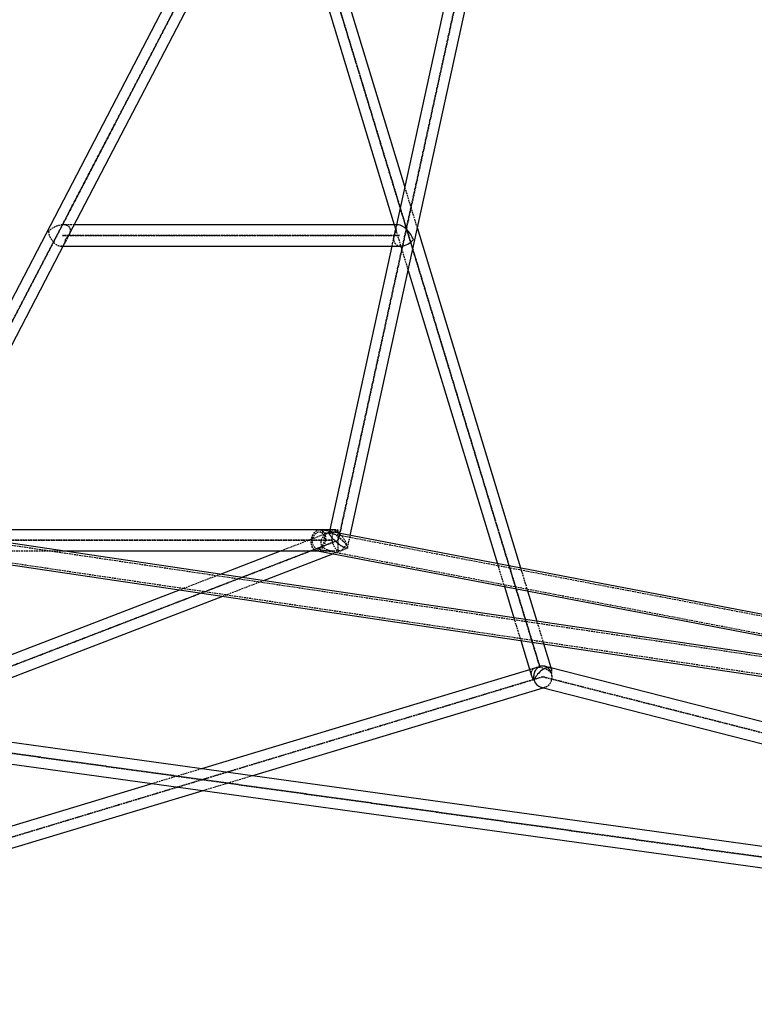
# Model space of a CAD drawing. Units: millimetres. Extents: x -8303 to 36294, y 669 to 46086.
# Drawn here: x 4915 to 5469, y 43135 to 43877 of the extents above; entities that cross this region are included whole.
import ezdxf

# ---------------------------------------------------------------- set-up
doc = ezdxf.new("R2010")
doc.units = ezdxf.units.MM
doc.linetypes.add('HIDDEN', pattern=[1.905, 1.27, -0.635])

msp = doc.modelspace()

# ---------------------------------------------------------------- linework, layer by layer
at = {"color": 7, "linetype": 'HIDDEN'}
for p, q in [((5395.721, 44584.659), (4823.399, 43484.658)), ((4823.4, 43484.658), (5395.722, 44584.657)), ((5395.721, 44584.657), (5155.375, 43484.658)), ((5155.376, 43484.658), (5395.722, 44584.659)), ((5307.38, 43389.346), (5111.021, 44034.494)), ((5111.021, 44034.493), (5307.379, 43389.345)), ((5215.035, 43720.224), (5205.501, 43751.547)), ((4956.224, 43722.613), (4947.883, 43722.613)), ((5199.179, 43722.613), (5195.683, 43706.613)), ((5198.837, 43721.049), (5197.207, 43713.588)), ((5197.583, 43722.613), (5208.046, 43688.237)), ((5201.469, 43714.613), (4947.194, 43714.613)), ((4947.194, 43714.612), (5201.469, 43714.612)), ((4948.849, 43708.439), (4952.374, 43715.214)), ((4945.84, 43706.613), (4947.899, 43706.613)), ((6185.886, 43291.403), (4839.353, 43491.088)), ((5148.729, 43490.672), (5112.32, 43476.658)), ((6190.395, 43290.638), (5141.595, 43491.042)), ((5142.331, 43492.429), (5141.877, 43492.516)), ((5148.935, 43492.658), (5148.423, 43490.315)), ((5148.593, 43491.094), (5148.423, 43490.315)), ((5152.949, 43492.658), (5150.536, 43492.658)), ((5155.376, 43476.825), (5155.376, 43492.222)), ((5150.853, 43484.658), (4827.922, 43484.658)), ((4827.922, 43484.657), (5150.853, 43484.657)), ((4895.568, 43384.657), (5155.376, 43484.658)), ((5155.375, 43484.658), (4895.568, 43384.658)), ((5162.328, 43479.001), (5164.343, 43488.223)), ((4837.446, 43478.228), (6188.237, 43277.912)), ((4837.937, 43476.658), (4946.882, 43476.658)), ((5138.874, 43476.8), (5139.618, 43476.658)), ((5139.156, 43478.273), (6183.727, 43278.677)), ((5139.666, 43476.658), (5152.682, 43476.658)), ((5151.141, 43474.456), (5162.022, 43478.644)), ((5275.38, 43467.006), (5280.644, 43449.711)), ((5298.401, 43446.318), (5293.137, 43463.613)), ((5066.307, 43458.948), (5035.971, 43447.271)), ((5068.125, 43442.503), (5098.461, 43454.179)), ((5287.831, 43426.097), (5292.987, 43409.157)), ((5310.502, 43406.56), (5305.346, 43423.499)), ((5307.918, 43389.536), (5299.713, 43387.059)), ((5307.918, 43389.536), (5304.267, 43388.434)), ((5314.838, 43388.664), (5311.142, 43389.606)), ((5316.405, 43387.167), (5316.043, 43388.356)), ((5309.701, 43381.718), (4491.423, 43134.658)), ((6278.37, 43134.658), (4491.423, 43381.718)), ((4491.423, 43134.657), (5309.701, 43381.717)), ((4491.423, 43381.717), (6278.37, 43134.657)), ((6278.37, 43134.658), (5309.701, 43381.718)), ((5309.701, 43381.717), (6278.37, 43134.657)), ((5309.881, 43373.415), (5311.484, 43373.899)), ((5052.049, 43312.283), (5015.355, 43301.204)), ((5053.324, 43295.954), (5090.019, 43307.033))]:
    msp.add_line(p, q, dxfattribs=at)
at = {"color": 7, "linetype": 'Continuous'}
for p, q in [((5164.343, 43488.223), (5308.044, 44145.905)), ((5146.942, 44123.837), (4818.543, 43492.658)), ((4952.374, 43715.214), (5068.493, 43938.394)), ((5132.463, 43936.568), (5197.583, 43722.613)), ((5205.501, 43751.547), (5149.188, 43936.568)), ((5245.928, 43936.568), (5199.179, 43722.613)), ((5200.78, 43722.613), (4956.224, 43722.613)), ((5293.137, 43463.613), (5215.035, 43720.224)), ((4832.73, 43485.259), (4948.849, 43708.439)), ((4947.899, 43706.613), (5202.823, 43706.613)), ((5195.683, 43706.613), (5148.935, 43492.658)), ((5208.046, 43688.237), (5275.38, 43467.006)), ((5150.536, 43492.658), (4836.58, 43492.658)), ((6065.832, 43310.723), (4840.274, 43492.467)), ((5141.367, 43492.576), (5141.877, 43492.516)), ((6062.219, 43316.657), (5142.331, 43492.429)), ((4837.809, 43476.658), (6076.655, 43292.943)), ((4946.882, 43476.658), (5139.666, 43476.658)), ((5112.32, 43476.658), (5066.307, 43458.948)), ((5139.618, 43476.658), (5807.664, 43349.008)), ((5098.461, 43454.179), (5151.141, 43474.456)), ((5035.971, 43447.271), (4894.081, 43392.658)), ((5280.644, 43449.711), (5287.831, 43426.097)), ((5305.346, 43423.499), (5298.401, 43446.318)), ((4898.103, 43377.061), (5068.125, 43442.503)), ((5292.987, 43409.157), (5301.098, 43382.508)), ((5316.043, 43388.356), (5310.502, 43406.56)), ((6160.306, 43159.057), (4498.979, 43388.749)), ((5299.713, 43387.059), (5052.049, 43312.283)), ((6147.693, 43176.243), (5314.838, 43388.664)), ((4491.423, 43373.641), (6169.884, 43141.581)), ((5090.019, 43307.033), (5309.881, 43373.415)), ((5308.26, 43373.829), (6138.53, 43162.068)), ((5015.355, 43301.204), (4543.845, 43158.842)), ((4542.783, 43141.808), (5053.324, 43295.954))]:
    msp.add_line(p, q, dxfattribs=at)
at = {"color": 7, "linetype": 'HIDDEN', "flags": 128}
for points in [[(4947.195, 43714.613), (4947.195, 43714.613), (4947.195, 43714.613), (4947.195, 43714.613), (4947.195, 43714.613), (4947.194, 43714.613), (4947.194, 43714.613), (4947.194, 43714.613), (4947.194, 43714.613), (4947.194, 43714.613), (4947.194, 43714.613), (4947.194, 43714.613), (4947.194, 43714.613), (4947.194, 43714.612), (4947.194, 43714.612), (4947.194, 43714.612), (4947.195, 43714.613), (4947.195, 43714.613), (4947.195, 43714.613), (4947.195, 43714.613)], [(5201.469, 43714.613), (5201.469, 43714.613), (5201.469, 43714.613), (5201.469, 43714.613), (5201.469, 43714.612), (5201.469, 43714.612), (5201.468, 43714.613), (5201.468, 43714.613), (5201.468, 43714.613), (5201.468, 43714.613), (5201.468, 43714.613), (5201.468, 43714.613), (5201.468, 43714.613), (5201.468, 43714.613), (5201.469, 43714.613), (5201.469, 43714.613), (5201.469, 43714.613), (5201.469, 43714.613), (5201.469, 43714.613), (5201.469, 43714.613)], [(5141.877, 43492.516), (5142.005, 43492.489), (5143.084, 43492.049), (5144.037, 43491.264), (5144.819, 43490.17), (5145.393, 43488.819), (5145.733, 43487.272), (5145.822, 43485.604), (5145.656, 43483.891), (5145.243, 43482.214), (5144.603, 43480.651), (5143.765, 43479.276), (5142.769, 43478.152), (5141.661, 43477.333), (5140.492, 43476.856), (5139.318, 43476.744), (5138.194, 43477.002), (5137.171, 43477.618), (5136.299, 43478.563), (5135.617, 43479.793), (5135.157, 43481.25), (5134.942, 43482.867), (5134.981, 43484.568), (5135.271, 43486.273), (5135.271, 43486.273)], [(5135.271, 43486.273), (5135.801, 43487.902), (5136.544, 43489.38), (5137.467, 43490.637), (5138.526, 43491.614), (5139.671, 43492.266), (5140.849, 43492.562), (5141.367, 43492.576)], [(5136.228, 43485.97), (5136.698, 43487.388), (5137.365, 43488.658), (5138.195, 43489.713), (5139.143, 43490.496), (5140.157, 43490.963), (5141.182, 43491.091), (5142.164, 43490.872), (5143.05, 43490.318), (5143.792, 43489.459), (5144.349, 43488.341), (5144.692, 43487.024), (5144.803, 43485.58), (5144.675, 43484.086), (5144.315, 43482.623), (5143.742, 43481.27), (5142.988, 43480.099), (5142.094, 43479.174), (5141.106, 43478.545), (5140.08, 43478.245), (5139.069, 43478.291), (5138.129, 43478.681), (5137.309, 43479.392), (5136.655, 43480.387), (5136.202, 43481.613), (5135.974, 43483.003), (5135.983, 43484.482), (5136.228, 43485.97)], [(5150.757, 43484.658), (5150.757, 43484.658), (5150.757, 43484.658), (5150.757, 43484.658), (5150.757, 43484.658), (5150.757, 43484.658), (5150.757, 43484.658), (5150.757, 43484.658), (5150.756, 43484.658), (5150.756, 43484.658), (5150.756, 43484.658), (5150.756, 43484.658), (5150.757, 43484.658), (5150.757, 43484.657), (5150.757, 43484.657), (5150.757, 43484.657), (5150.757, 43484.658), (5150.757, 43484.658), (5150.757, 43484.658), (5150.757, 43484.658)], [(5307.379, 43389.346), (5307.38, 43389.346), (5307.38, 43389.346), (5307.38, 43389.346), (5307.379, 43389.346), (5307.379, 43389.346), (5307.379, 43389.345), (5307.379, 43389.345), (5307.379, 43389.345), (5307.379, 43389.345), (5307.379, 43389.345)], [(5307.379, 43389.345), (5307.379, 43389.345), (5307.379, 43389.345), (5307.379, 43389.345), (5307.379, 43389.345), (5307.379, 43389.346), (5307.379, 43389.346), (5307.379, 43389.346), (5307.379, 43389.346), (5307.379, 43389.346), (5307.379, 43389.346)]]:
    msp.add_lwpolyline(points, dxfattribs=at)
at = {"color": 7, "linetype": 'HIDDEN'}
msp.add_circle((5150.853, 43484.658), 0.000538, dxfattribs=at)
for centre, major_axis, ratio, start_param, end_param in [((4943.043, 43714.613), (9.664, 5.865), 0.5629582, 5.5353824, 8.1986099), ((5205.62, 43714.613), (-6.118, 7.599), 0.4088471, 5.9651945, 7.1328163), ((4943.043, 43714.613), (-4.57, 7.53), 0.5913923, 0.8229934, 3.486221), ((5205.62, 43714.613), (7.463, 6.008), 0.7077852, 1.8887871, 3.862758), ((5155.376, 43484.658), (13.19, 2.451), 0.5773503, 2.0070534, 4.8192554), ((5155.376, 43484.658), (6.848, -5.877), 0.2205678, 3.1482255, 5.5404208), ((5155.376, 43484.658), (-6.118, 7.599), 0.4088471, 5.9651945, 6.7128095), ((5155.376, 43484.658), (13.19, 2.451), 0.5773503, 1.9704739, 2.0070534), ((5155.376, 43484.658), (-5.596, 6.951), 0.7077852, 5.4335543, 6.4762769), ((5155.376, 43484.658), (6.848, -5.877), 0.2205678, 2.3988281, 2.9350067), ((5155.376, 43484.658), (-1.478, 7.954), 0.5773503, 0.7313647, 2.8302348), ((5155.376, 43484.658), (7.463, 6.008), 0.7077852, 1.0528525, 1.5593965), ((5155.376, 43484.658), (-6.118, 7.599), 0.4088471, 3.9912236, 5.0964235), ((5155.376, 43484.658), (-1.478, 7.954), 0.5773503, 3.4529505, 3.8729574), ((5155.376, 43484.658), (7.463, 6.008), 0.7077852, 4.7009892, 5.0303798), ((5309.701, 43381.718), (8.373, -4.477), 0.6490033, 1.075451, 3.7182858), ((5309.701, 43381.718), (-0.176, 8.075), 0.8587516, 3.4575686, 8.1699575), ((5309.701, 43381.718), (-0.176, 8.075), 0.8587516, 0.3159759, 1.8867722), ((5309.701, 43381.718), (-0.176, 8.075), 0.8587516, 0.3160384, 1.8867722), ((5309.701, 43381.718), (-0.176, 8.075), 0.8587516, 2.9069645, 6.5991612), ((5309.701, 43381.718), (-0.176, 8.075), 0.8587516, 5.0283649, 6.5990987), ((5309.701, 43381.718), (6.127, 6.414), 0.4738282, 5.5237102, 6.5439025), ((5309.701, 43381.718), (-0.176, 8.075), 0.8587516, 2.9069645, 3.4575686)]:
    msp.add_ellipse(centre, major_axis=major_axis, ratio=ratio, start_param=start_param, end_param=end_param, dxfattribs=at)
at = {"color": 7, "linetype": 'Continuous'}
for centre, major_axis, ratio, start_param, end_param in [((5205.62, 43714.613), (-6.118, 7.599), 0.4088471, 3.9912236, 5.9651945), ((4943.043, 43714.613), (9.664, 5.865), 0.5629582, 5.0570173, 5.5353824), ((4943.043, 43714.613), (-4.57, 7.53), 0.5913923, 3.486221, 3.9645861), ((5205.62, 43714.613), (7.463, 6.008), 0.7077852, 3.862758, 5.0303798), ((5155.376, 43484.658), (-6.118, 7.599), 0.4088471, 5.0964235, 5.9651945), ((5309.701, 43381.718), (6.127, 6.414), 0.4738282, 0.2607172, 2.3821176), ((5309.701, 43381.718), (8.373, -4.477), 0.6490033, 3.7182858, 4.2170437), ((5309.701, 43381.718), (-0.176, 8.075), 0.8587516, 1.8867722, 2.9069645), ((5309.701, 43381.718), (-0.176, 8.075), 0.8587516, 1.8867721, 2.9069645)]:
    msp.add_ellipse(centre, major_axis=major_axis, ratio=ratio, start_param=start_param, end_param=end_param, dxfattribs=at)
at = {"color": 7, "linetype": 'HIDDEN'}
msp.add_ellipse((5155.376, 43484.658), major_axis=(6.848, -5.877), ratio=0.2205678, dxfattribs=at)
msp.add_ellipse((5155.376, 43484.658), major_axis=(6.848, -5.877), ratio=0.2205678, dxfattribs=at)

doc.saveas('drawing.dxf')
